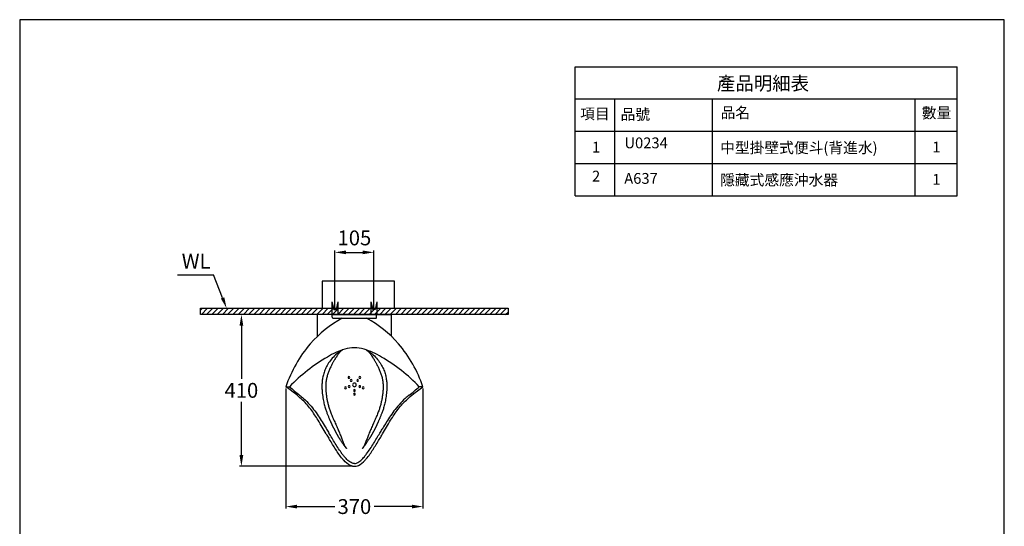
# Model space of a CAD drawing. Units: millimetres. Extents: x -416 to 2244, y 2364 to 6112.
# Drawn here: x -412 to 2244, y 4745 to 6112 of the extents above; entities that cross this region are included whole.
import ezdxf

# ---------------------------------------------------------------- set-up
doc = ezdxf.new("R2010")
doc.units = ezdxf.units.MM
doc.layers.add('_U+5716_U+5C64 1', color=7, linetype='Continuous')
doc.dimstyles.new('白 (字體30-精準0)', dxfattribs={"dimtxt": 40, "dimasz": 30, "dimexe": 5, "dimexo": 5, "dimgap": 10, "dimtad": 0, "dimtih": 1, "dimtoh": 1, "dimdec": 0, "dimdsep": 46, "dimtxsty": 'Standard', "dimcen": 0, "dimclrd": 9, "dimclre": 9, "dimclrt": 256, "dimadec": 0, "dimazin": 1, "dimtfac": 1, "dimtdec": 0, "dimtofl": 0, "dimtmove": 1, "dimatfit": 3, "dimfxl": 1.25, "dimtolj": 1, "dimtzin": 0, "dimarcsym": 0})

# ---------------------------------------------------------------- blocks, each defined once
blk = doc.blocks.new('block 6')
at = {"layer": '_U+5716_U+5C64 1'}
blk.add_lwpolyline([(2.64, -289.21), (207.36, -289.21), (207.36, -3.64), (2.64, -3.64), (2.64, -289.21)], dxfattribs=at)
blk = doc.blocks.new('block 178')
at = {"layer": '_U+5716_U+5C64 1', "insert": (150.59, -17.05), "char_height": 1.8732, "attachment_point": 7}
blk.add_mtext('\\fMicrosoft JhengHei|b0|i0|c0|p34;\\W1;產品明細表', dxfattribs=at)
blk = doc.blocks.new('block 179')
at = {"layer": '_U+5716_U+5C64 1', "insert": (118.93, -23.75), "char_height": 1.8732, "attachment_point": 7}
blk.add_mtext('\\fMicrosoft JhengHei|b0|i0|c0|p34;\\W1;項目', dxfattribs=at)
blk = doc.blocks.new('block 180')
at = {"layer": '_U+5716_U+5C64 1', "insert": (120.7, -31.01), "char_height": 1.8732, "attachment_point": 7}
blk.add_mtext('\\fMicrosoft JhengHei|b0|i0|c0|p34;\\W1;1', dxfattribs=at)
blk = doc.blocks.new('block 181')
at = {"layer": '_U+5716_U+5C64 1', "insert": (126.59, -23.7), "char_height": 1.8732, "attachment_point": 7}
blk.add_mtext('\\fMicrosoft JhengHei|b0|i0|c0|p34;\\W1;品號', dxfattribs=at)
blk = doc.blocks.new('*D1977')
at = {"color": 8, "lineweight": -2, "true_color": 0x808080, "transparency": 16777216}
for p, q in [((186, 5286.7), (186, 5142.8)), ((186, 4937.2), (186, 5081.2)), ((485.8, 4907.2), (181, 4907.2))]:
    blk.add_line(p, q, dxfattribs=at)
at = {"color": 8, "true_color": 0x808080, "transparency": 16777216}
for points in [[(181, 5286.7), (191, 5286.7), (186, 5316.7)], [(181, 4937.2), (191, 4937.2), (186, 4907.2)]]:
    blk.add_solid(points, dxfattribs=at)
at = {"layer": 'DEFPOINTS', "color": 0, "transparency": 16777216}
for p in [(186, 5316.7), (186, 4907.2), (490.8, 4907.2)]:
    blk.add_point(p, dxfattribs=at)
at = {"transparency": 16777216, "insert": (186, 5112), "char_height": 40, "attachment_point": 5}
blk.add_mtext('\\A1;410', dxfattribs=at)
blk = doc.blocks.new('*D1978')
at = {"color": 8, "lineweight": -2, "true_color": 0x808080, "transparency": 16777216}
for p, q in [((305.8, 5116.7), (305.8, 4793.5)), ((675.8, 5116.7), (675.8, 4793.5)), ((335.8, 4798.5), (437.8, 4798.5)), ((645.8, 4798.5), (543.8, 4798.5))]:
    blk.add_line(p, q, dxfattribs=at)
at = {"color": 8, "true_color": 0x808080, "transparency": 16777216}
for points in [[(335.8, 4803.5), (335.8, 4793.5), (305.8, 4798.5)], [(645.8, 4803.5), (645.8, 4793.5), (675.8, 4798.5)]]:
    blk.add_solid(points, dxfattribs=at)
at = {"layer": 'DEFPOINTS', "color": 0, "transparency": 16777216}
for p in [(305.8, 5121.7), (675.8, 5121.7), (675.8, 4798.5)]:
    blk.add_point(p, dxfattribs=at)
at = {"transparency": 16777216, "insert": (490.8, 4798.5), "char_height": 40, "attachment_point": 5}
blk.add_mtext('\\A1;370', dxfattribs=at)
blk = doc.blocks.new('*D1980')
at = {"color": 8, "lineweight": -2, "true_color": 0x808080, "transparency": 16777216}
for p, q in [((438.3, 5334.8), (438.3, 5489.3)), ((468.3, 5484.3), (513.3, 5484.3)), ((543.3, 5334.8), (543.3, 5489.3))]:
    blk.add_line(p, q, dxfattribs=at)
at = {"color": 8, "true_color": 0x808080, "transparency": 16777216}
for points in [[(468.3, 5489.3), (468.3, 5479.3), (438.3, 5484.3)], [(513.3, 5489.3), (513.3, 5479.3), (543.3, 5484.3)]]:
    blk.add_solid(points, dxfattribs=at)
at = {"layer": 'DEFPOINTS', "color": 0, "transparency": 16777216}
for p in [(543.3, 5484.3), (438.3, 5329.8), (543.3, 5329.8)]:
    blk.add_point(p, dxfattribs=at)
at = {"transparency": 16777216, "insert": (490.8, 5523.3), "char_height": 40, "attachment_point": 5}
blk.add_mtext('\\A1;105', dxfattribs=at)

msp = doc.modelspace()

# ---------------------------------------------------------------- hatches: boundary and pattern name
h = msp.add_hatch()
h.set_pattern_fill('ANSI31', color=256, scale=80)
h.set_pattern_definition([(45, (1145.216, 3781.584), (-7.07107, 7.07107), [])])
h.paths.add_polyline_path([(75.5, 5333.5), (75.5, 5316.7), (905.1, 5316.7), (905.1, 5333.5)])

# ---------------------------------------------------------------- linework, layer by layer
for p, q in [((1086.2, 5984.8), (2116.5, 5984.8)), ((1086.2, 5636.8), (1086.2, 5984.8)), ((2116.6, 5636.8), (2116.5, 5984.8)), ((1086.3, 5898.5), (2116.5, 5898.5)), ((1192.4, 5898.5), (1192.4, 5636.8)), ((1456, 5898.5), (1456, 5636.8)), ((2002.5, 5898.5), (2002.7, 5636.8)), ((1086.3, 5811.2), (2116.5, 5811.2)), ((1086.3, 5724), (2116.5, 5724)), ((1086.4, 5636.8), (2116.6, 5636.8)), ((430.8, 5309.4), (430.8, 5316.7)), ((430.8, 5316.7), (550.7, 5316.7)), ((550.7, 5309.4), (550.7, 5316.7)), ((430.8, 5309.4), (431.3, 5307.8)), ((431.3, 5307.8), (432.2, 5307.1)), ((432.2, 5307.1), (433.2, 5306.6)), ((433.9, 5306.6), (547.9, 5306.6)), ((547.9, 5306.6), (549.6, 5307.1)), ((549.6, 5307.1), (550.3, 5307.8)), ((550.3, 5307.8), (550.7, 5309))]:
    msp.add_line(p, q)
at = {"color": 8, "true_color": 0x808080}
for p in [(13.4, 5424.1), (135.2, 5361.5)]:
    msp.add_line(p, (111, 5424.1), dxfattribs=at)
for points in [[(599.3, 5406.5), (403.8, 5406.5), (403.8, 5333.5), (599.3, 5333.5), (599.3, 5406.5)], [(430.2, 5350.6), (435.2, 5329.8)], [(430.2, 5350.6), (430.2, 5316.7)], [(446.3, 5350.6), (441.4, 5329.8)], [(446.3, 5350.6), (446.3, 5316.7)], [(535.2, 5350.6), (540.2, 5329.8)], [(535.2, 5350.6), (535.2, 5316.7)], [(551.3, 5350.6), (546.4, 5329.8)], [(551.3, 5350.6), (551.3, 5316.7)], [(391.5, 5260.2), (391.6, 5316.7)], [(490.8, 5316.7), (391.6, 5316.7)], [(435.2, 5329.8), (441.4, 5329.8)], [(490.8, 5316.7), (589.9, 5316.7)], [(546.4, 5329.8), (540.2, 5329.8)], [(589.9, 5316.7), (590.1, 5260.2)], [(305.8, 5121.7), (315.8, 5121.7)], [(305.8, 5121.7), (305.8, 5121.7)], [(675.2, 5121.7), (665.2, 5121.7)], [(675.8, 5121.7), (665.8, 5121.7)], [(675.8, 5121.7), (665.8, 5121.7)], [(675.8, 5121.7), (675.8, 5121.7)], [(490.8, 4907.2), (490.8, 4907.2)], [(305.8, 4801), (305.8, 4801)]]:
    msp.add_lwpolyline(points)
msp.add_lwpolyline([(75.5, 5333.5), (905.1, 5333.5), (905.1, 5316.7), (75.5, 5316.7)], close=True)
for points in [[(458.2, 5306.5), (425.6, 5288.7), (396.4, 5265.5), (371.8, 5237.7)], [(609.8, 5237.7), (584.9, 5265.8), (556.4, 5288.6), (523.5, 5306.5)], [(390, 5256.6), (390.9, 5257.5), (391.5, 5258.8), (391.5, 5260.2)], [(590.1, 5260.2), (590.1, 5258.8), (590.6, 5257.5), (591.6, 5256.6)], [(371.8, 5237.7), (342.7, 5203.5), (320.3, 5164.2), (305.8, 5121.7)], [(675.8, 5121.7), (661.3, 5164.2), (638.9, 5203.5), (609.8, 5237.7)], [(464.8, 5223), (448.4, 5218), (432.6, 5210.9), (417.9, 5202)], [(516.8, 5223), (499.8, 5228), (481.8, 5228), (464.8, 5223)], [(563.7, 5202), (549, 5210.9), (533.2, 5218), (516.8, 5223)], [(417.9, 5202), (380.2, 5180.3), (345.8, 5153.2), (315.8, 5121.7)], [(665.8, 5121.7), (635.8, 5153.2), (601.4, 5180.3), (563.7, 5202)], [(315.8, 5121.7), (324.7, 5114), (333.8, 5106.4), (343.1, 5099.2)], [(638.5, 5099.2), (647.8, 5106.4), (656.9, 5114), (665.8, 5121.7)], [(414.9, 4994.3), (417.1, 4990.6), (419.2, 4986.9), (421.4, 4983.2)], [(415.8, 5007.5), (417.9, 5003.9), (420, 5000.4), (422.1, 4996.9)], [(559.5, 4996.9), (561.6, 5000.4), (563.7, 5003.9), (565.8, 5007.5)], [(560.1, 4983.2), (562.3, 4986.9), (564.5, 4990.6), (566.7, 4994.3)], [(457.9, 4940.7), (459.5, 4938.6), (461, 4936.5), (462.6, 4934.5)], [(517.9, 4933.1), (519.8, 4935.6), (521.8, 4938.1), (523.6, 4940.7)], [(460.9, 4924.6), (461.3, 4924.2), (461.6, 4923.8), (462, 4923.4)], [(462.6, 4934.5), (463, 4934.1), (463.3, 4933.6), (463.7, 4933.1)], [(485.7, 4907.7), (487.4, 4907.4), (489.1, 4907.2), (490.8, 4907.2)], [(490.8, 4907.2), (492.5, 4907.2), (494.2, 4907.4), (495.8, 4907.7)]]:
    msp.add_open_spline(points, degree=3)
for points, knots in [([(459, 5221), (454.5, 5218.6), (450.3, 5215.9), (446.1, 5212.6), (441.9, 5209.4), (437.8, 5205.8), (434, 5201.8), (430.2, 5197.8), (426.7, 5193.6), (423.6, 5189.2), (420.5, 5184.9), (417.8, 5180.4), (415.6, 5176.1), (413.3, 5171.8), (411.5, 5167.6), (410, 5163.4), (408.5, 5159.2), (407.3, 5155.1), (406.4, 5151.1), (405.4, 5147.1), (404.7, 5143.2), (404.2, 5139.4), (403.7, 5135.7), (403.5, 5132), (403.3, 5128.5), (403.2, 5125), (403.1, 5121.5), (403.2, 5118.2), (403.3, 5114.9), (403.5, 5111.7), (403.8, 5108.6), (404, 5105.6), (404.4, 5102.6), (404.7, 5099.8), (405.1, 5096.9), (405.5, 5094.2), (405.9, 5091.6), (406.3, 5089), (406.8, 5086.4), (407.2, 5084), (407.7, 5081.6), (408.2, 5079.3), (408.7, 5077.1), (409.2, 5075), (409.7, 5072.9), (410.3, 5070.9), (410.8, 5068.9), (411.4, 5067), (411.9, 5065.1), (412.5, 5063.3), (413, 5061.6), (413.6, 5059.9), (414.1, 5058.2), (414.7, 5056.6), (415.2, 5055.1), (415.8, 5053.6), (416.3, 5052.1), (416.8, 5050.7), (417.4, 5049.3), (417.9, 5048), (418.4, 5046.7), (418.9, 5045.4), (419.3, 5044.2), (419.8, 5043), (420.3, 5041.8), (420.7, 5040.7), (421.2, 5039.6), (421.6, 5038.6), (422.1, 5037.5), (422.5, 5036.5), (422.9, 5035.5), (423.3, 5034.6), (423.7, 5033.7), (424.1, 5032.8), (424.5, 5031.9), (424.8, 5031), (425.2, 5030.2), (425.6, 5029.4), (425.9, 5028.6), (426.3, 5027.8), (426.6, 5027.1), (426.9, 5026.4), (427.2, 5025.7), (427.6, 5025), (427.9, 5024.3), (428.2, 5023.7), (428.5, 5023), (428.7, 5022.4), (429, 5021.8), (429.3, 5021.2), (429.6, 5020.7), (429.8, 5020.1), (430.1, 5019.5), (430.3, 5019), (430.6, 5018.5), (430.8, 5018), (431.1, 5017.5), (431.3, 5017), (431.5, 5016.5), (431.7, 5016.1), (432, 5015.6), (432.2, 5015.2), (432.4, 5014.7), (432.6, 5014.3), (432.8, 5013.9), (433, 5013.5), (433.2, 5013.1), (433.4, 5012.7), (433.6, 5012.3), (433.8, 5011.9), (434, 5011.6), (434.1, 5011.2), (434.3, 5010.9), (434.5, 5010.5), (434.6, 5010.2), (434.8, 5009.9), (435, 5009.5), (435.1, 5009.2), (435.3, 5008.9), (435.4, 5008.6), (435.6, 5008.3), (435.7, 5008), (435.9, 5007.8), (436, 5007.5), (436.1, 5007.2), (436.3, 5007), (436.4, 5006.7), (436.5, 5006.5), (436.6, 5006.2), (436.8, 5006), (436.9, 5005.8), (437, 5005.6), (437.1, 5005.4), (437.2, 5005.1), (437.3, 5004.9), (437.4, 5004.7), (437.5, 5004.6), (437.6, 5004.4), (437.7, 5004.2), (437.8, 5004), (437.9, 5003.8), (438, 5003.7), (438.1, 5003.5), (438.2, 5003.3), (438.2, 5003.2), (438.3, 5003), (438.4, 5002.8), (438.5, 5002.7), (438.6, 5002.6), (438.6, 5002.4), (438.7, 5002.3), (438.8, 5002.1), (438.8, 5002), (438.9, 5001.9)], [0, 0, 0, 0, 1, 1, 1, 2, 2, 2, 3, 3, 3, 4, 4, 4, 5, 5, 5, 6, 6, 6, 7, 7, 7, 8, 8, 8, 9, 9, 9, 10, 10, 10, 11, 11, 11, 12, 12, 12, 13, 13, 13, 14, 14, 14, 15, 15, 15, 16, 16, 16, 17, 17, 17, 18, 18, 18, 19, 19, 19, 20, 20, 20, 21, 21, 21, 22, 22, 22, 23, 23, 23, 24, 24, 24, 25, 25, 25, 26, 26, 26, 27, 27, 27, 28, 28, 28, 29, 29, 29, 30, 30, 30, 31, 31, 31, 32, 32, 32, 33, 33, 33, 34, 34, 34, 35, 35, 35, 36, 36, 36, 37, 37, 37, 38, 38, 38, 39, 39, 39, 40, 40, 40, 41, 41, 41, 42, 42, 42, 43, 43, 43, 44, 44, 44, 45, 45, 45, 46, 46, 46, 47, 47, 47, 48, 48, 48, 49, 49, 49, 50, 50, 50, 51, 51, 51, 51]), ([(459, 5221), (457.5, 5220.2), (456.3, 5219.4), (455.2, 5218.5), (454, 5217.6), (453, 5216.6), (452.1, 5215.6), (451.2, 5214.7), (450.3, 5213.7), (449.5, 5212.6), (448.6, 5211.6), (447.9, 5210.6), (447.1, 5209.5), (446.3, 5208.4), (445.5, 5207.2), (444.7, 5206), (443.9, 5204.7), (443, 5203.4), (442.1, 5202), (441.6, 5201.3), (441.2, 5200.6), (440.7, 5199.9), (440.3, 5199.2), (439.8, 5198.4), (439.3, 5197.7), (438.8, 5196.9), (438.4, 5196.1), (437.9, 5195.3), (437.4, 5194.5), (436.9, 5193.6), (436.3, 5192.7), (435.8, 5191.8), (435.3, 5190.9), (434.7, 5189.9), (434.1, 5189), (433.5, 5187.9), (432.9, 5186.8), (432.3, 5185.7), (431.7, 5184.6), (431, 5183.3), (430.3, 5182.1), (429.7, 5180.8), (429, 5179.4), (427.5, 5176.6), (426.1, 5173.6), (424.7, 5170.6), (424, 5169), (423.3, 5167.5), (422.7, 5166), (422.1, 5164.4), (421.4, 5162.9), (420.9, 5161.4), (419.7, 5158.3), (418.6, 5155.1), (417.6, 5151.9), (416.7, 5148.6), (415.8, 5145.3), (415.2, 5141.9), (414.5, 5138.5), (414, 5135), (413.7, 5131.5), (413.4, 5128.1), (413.3, 5124.6), (413.3, 5121.1), (413.4, 5117.7), (413.5, 5114.3), (413.8, 5110.9), (414, 5107.5), (414.4, 5104.1), (414.8, 5100.8), (415.2, 5097.4), (415.7, 5094), (416.3, 5090.7), (416.8, 5087.4), (417.5, 5084.1), (418.2, 5080.9), (418.9, 5077.7), (419.7, 5074.6), (420.5, 5071.4), (421.4, 5068.2), (422.4, 5065), (423.5, 5061.6), (424.6, 5058.2), (425.9, 5054.7), (427.3, 5051), (428.8, 5047.4), (430.4, 5043.5), (432.1, 5039.5), (433.9, 5035.5), (435.7, 5031.3), (437.6, 5027.1), (439.5, 5022.9), (441.4, 5018.7), (443.2, 5014.6), (445, 5010.4), (446.7, 5006.4), (448.3, 5002.6), (449.9, 4998.8), (451.4, 4995.1), (452.8, 4991.6), (454.2, 4988), (455.6, 4984.6), (456.8, 4981.3), (457.4, 4979.6), (458, 4978), (458.7, 4976.3), (459.3, 4974.7), (459.8, 4973.1), (460.5, 4971.6), (461.1, 4970), (461.7, 4968.5), (462.4, 4967), (462.7, 4966.2), (463.1, 4965.5), (463.4, 4964.7), (463.8, 4964), (464.2, 4963.3), (464.5, 4962.6), (464.9, 4961.9), (465.3, 4961.2), (465.7, 4960.6), (466.1, 4959.9), (466.6, 4959.2), (467, 4958.6), (467.2, 4958.3), (467.5, 4958), (467.7, 4957.7), (467.9, 4957.3), (468.1, 4957), (468.4, 4956.7), (468.5, 4956.6), (468.6, 4956.4), (468.7, 4956.3), (468.9, 4956.1), (469, 4956), (469.1, 4955.8), (469.2, 4955.8), (469.2, 4955.7), (469.3, 4955.6), (469.4, 4955.5), (469.4, 4955.5), (469.5, 4955.4), (469.5, 4955.3), (469.6, 4955.3), (469.7, 4955.2), (469.7, 4955.1), (469.8, 4955), (469.8, 4955)], [0, 0, 0, 0, 1, 1, 1, 2, 2, 2, 3, 3, 3, 4, 4, 4, 5, 5, 5, 6, 6, 6, 7, 7, 7, 8, 8, 8, 9, 9, 9, 10, 10, 10, 11, 11, 11, 12, 12, 12, 13, 13, 13, 14, 14, 14, 15, 15, 15, 16, 16, 16, 17, 17, 17, 18, 18, 18, 19, 19, 19, 20, 20, 20, 21, 21, 21, 22, 22, 22, 23, 23, 23, 24, 24, 24, 25, 25, 25, 26, 26, 26, 27, 27, 27, 28, 28, 28, 29, 29, 29, 30, 30, 30, 31, 31, 31, 32, 32, 32, 33, 33, 33, 34, 34, 34, 35, 35, 35, 36, 36, 36, 37, 37, 37, 38, 38, 38, 39, 39, 39, 40, 40, 40, 41, 41, 41, 42, 42, 42, 43, 43, 43, 44, 44, 44, 45, 45, 45, 46, 46, 46, 47, 47, 47, 48, 48, 48, 49, 49, 49, 49]), ([(522.6, 5221), (524.1, 5220.2), (525.3, 5219.4), (526.4, 5218.5), (527.5, 5217.6), (528.5, 5216.6), (529.5, 5215.6), (530.4, 5214.7), (531.3, 5213.7), (532.1, 5212.6), (532.9, 5211.6), (533.7, 5210.6), (534.5, 5209.5), (535.3, 5208.4), (536, 5207.2), (536.9, 5206), (537.7, 5204.7), (538.6, 5203.4), (539.5, 5202), (539.9, 5201.3), (540.4, 5200.6), (540.8, 5199.9), (541.3, 5199.2), (541.8, 5198.4), (542.3, 5197.7), (542.7, 5196.9), (543.2, 5196.1), (543.7, 5195.3), (544.2, 5194.5), (544.7, 5193.6), (545.2, 5192.7), (545.8, 5191.8), (546.3, 5190.9), (546.9, 5189.9), (547.4, 5189), (548, 5187.9), (548.6, 5186.8), (549.3, 5185.7), (549.9, 5184.6), (550.6, 5183.3), (551.2, 5182.1), (551.9, 5180.8), (552.6, 5179.4), (554, 5176.6), (555.5, 5173.6), (556.9, 5170.6), (557.6, 5169), (558.2, 5167.5), (558.9, 5166), (559.5, 5164.4), (560.1, 5162.9), (560.7, 5161.4), (561.9, 5158.3), (563, 5155.1), (563.9, 5151.9), (564.9, 5148.6), (565.8, 5145.3), (566.4, 5141.9), (567.1, 5138.5), (567.6, 5135), (567.9, 5131.5), (568.2, 5128.1), (568.3, 5124.6), (568.2, 5121.1), (568.2, 5117.7), (568.1, 5114.3), (567.8, 5110.9), (567.6, 5107.5), (567.2, 5104.1), (566.8, 5100.8), (566.4, 5097.4), (565.9, 5094), (565.3, 5090.7), (564.7, 5087.4), (564.1, 5084.1), (563.4, 5080.9), (562.7, 5077.7), (561.9, 5074.6), (561, 5071.4), (560.2, 5068.2), (559.2, 5065), (558.1, 5061.6), (557, 5058.2), (555.7, 5054.7), (554.2, 5051), (552.8, 5047.4), (551.2, 5043.5), (549.4, 5039.5), (547.7, 5035.5), (545.9, 5031.3), (544, 5027.1), (542.1, 5022.9), (540.2, 5018.7), (538.4, 5014.6), (536.6, 5010.4), (534.9, 5006.4), (533.3, 5002.6), (531.7, 4998.8), (530.2, 4995.1), (528.7, 4991.6), (527.3, 4988), (526, 4984.6), (524.8, 4981.3), (524.1, 4979.6), (523.5, 4978), (522.9, 4976.3), (522.3, 4974.7), (521.7, 4973.1), (521.1, 4971.6), (520.5, 4970), (519.9, 4968.5), (519.2, 4967), (518.8, 4966.2), (518.5, 4965.5), (518.1, 4964.7), (517.8, 4964), (517.4, 4963.3), (517, 4962.6), (516.6, 4961.9), (516.3, 4961.2), (515.8, 4960.6), (515.4, 4959.9), (515, 4959.2), (514.6, 4958.6), (514.3, 4958.3), (514.1, 4958), (513.9, 4957.7), (513.7, 4957.3), (513.4, 4957), (513.2, 4956.7), (513.1, 4956.6), (513, 4956.4), (512.8, 4956.3), (512.7, 4956.1), (512.6, 4956), (512.5, 4955.8), (512.4, 4955.8), (512.3, 4955.7), (512.3, 4955.6), (512.2, 4955.5), (512.1, 4955.5), (512.1, 4955.4), (512, 4955.3), (512, 4955.3), (511.9, 4955.2), (511.9, 4955.1), (511.8, 4955), (511.7, 4955)], [0, 0, 0, 0, 1, 1, 1, 2, 2, 2, 3, 3, 3, 4, 4, 4, 5, 5, 5, 6, 6, 6, 7, 7, 7, 8, 8, 8, 9, 9, 9, 10, 10, 10, 11, 11, 11, 12, 12, 12, 13, 13, 13, 14, 14, 14, 15, 15, 15, 16, 16, 16, 17, 17, 17, 18, 18, 18, 19, 19, 19, 20, 20, 20, 21, 21, 21, 22, 22, 22, 23, 23, 23, 24, 24, 24, 25, 25, 25, 26, 26, 26, 27, 27, 27, 28, 28, 28, 29, 29, 29, 30, 30, 30, 31, 31, 31, 32, 32, 32, 33, 33, 33, 34, 34, 34, 35, 35, 35, 36, 36, 36, 37, 37, 37, 38, 38, 38, 39, 39, 39, 40, 40, 40, 41, 41, 41, 42, 42, 42, 43, 43, 43, 44, 44, 44, 45, 45, 45, 46, 46, 46, 47, 47, 47, 48, 48, 48, 49, 49, 49, 49]), ([(522.6, 5221), (527.1, 5218.6), (531.3, 5215.9), (535.5, 5212.6), (539.6, 5209.4), (543.7, 5205.8), (547.6, 5201.8), (551.4, 5197.8), (554.9, 5193.6), (558, 5189.2), (561.1, 5184.9), (563.8, 5180.4), (566, 5176.1), (568.3, 5171.8), (570.1, 5167.6), (571.6, 5163.4), (573.1, 5159.2), (574.3, 5155.1), (575.2, 5151.1), (576.2, 5147.1), (576.8, 5143.2), (577.3, 5139.4), (577.8, 5135.7), (578.1, 5132), (578.3, 5128.5), (578.4, 5125), (578.4, 5121.5), (578.3, 5118.2), (578.2, 5114.9), (578, 5111.7), (577.8, 5108.6), (577.5, 5105.6), (577.2, 5102.6), (576.9, 5099.8), (576.5, 5096.9), (576.1, 5094.2), (575.7, 5091.6), (575.3, 5089), (574.8, 5086.4), (574.3, 5084), (573.9, 5081.6), (573.4, 5079.3), (572.9, 5077.1), (572.4, 5075), (571.8, 5072.9), (571.3, 5070.9), (570.8, 5068.9), (570.2, 5067), (569.7, 5065.1), (569.1, 5063.3), (568.6, 5061.6), (568, 5059.9), (567.4, 5058.2), (566.9, 5056.6), (566.3, 5055.1), (565.8, 5053.6), (565.3, 5052.1), (564.7, 5050.7), (564.2, 5049.3), (563.7, 5048), (563.2, 5046.7), (562.7, 5045.4), (562.2, 5044.2), (561.8, 5043), (561.3, 5041.8), (560.8, 5040.7), (560.4, 5039.6), (559.9, 5038.6), (559.5, 5037.5), (559.1, 5036.5), (558.7, 5035.5), (558.3, 5034.6), (557.9, 5033.7), (557.5, 5032.8), (557.1, 5031.9), (556.7, 5031), (556.4, 5030.2), (556, 5029.4), (555.7, 5028.6), (555.3, 5027.8), (555, 5027.1), (554.7, 5026.4), (554.3, 5025.7), (554, 5025), (553.7, 5024.3), (553.4, 5023.7), (553.1, 5023), (552.8, 5022.4), (552.6, 5021.8), (552.3, 5021.2), (552, 5020.7), (551.7, 5020.1), (551.5, 5019.5), (551.2, 5019), (551, 5018.5), (550.7, 5018), (550.5, 5017.5), (550.3, 5017), (550, 5016.5), (549.8, 5016.1), (549.6, 5015.6), (549.4, 5015.2), (549.2, 5014.7), (549, 5014.3), (548.8, 5013.9), (548.6, 5013.5), (548.4, 5013.1), (548.2, 5012.7), (548, 5012.3), (547.8, 5011.9), (547.6, 5011.6), (547.4, 5011.2), (547.3, 5010.9), (547.1, 5010.5), (546.9, 5010.2), (546.8, 5009.9), (546.6, 5009.5), (546.5, 5009.2), (546.3, 5008.9), (546.1, 5008.6), (546, 5008.3), (545.9, 5008), (545.7, 5007.8), (545.6, 5007.5), (545.4, 5007.2), (545.3, 5007), (545.2, 5006.7), (545.1, 5006.5), (544.9, 5006.2), (544.8, 5006), (544.7, 5005.8), (544.6, 5005.6), (544.5, 5005.4), (544.4, 5005.1), (544.3, 5004.9), (544.2, 5004.7), (544.1, 5004.6), (544, 5004.4), (543.9, 5004.2), (543.8, 5004), (543.7, 5003.8), (543.6, 5003.7), (543.5, 5003.5), (543.4, 5003.3), (543.3, 5003.2), (543.3, 5003), (543.2, 5002.8), (543.1, 5002.7), (543, 5002.6), (542.9, 5002.4), (542.9, 5002.3), (542.8, 5002.1), (542.7, 5002), (542.5, 5001.5)], [0, 0, 0, 0, 1, 1, 1, 2, 2, 2, 3, 3, 3, 4, 4, 4, 5, 5, 5, 6, 6, 6, 7, 7, 7, 8, 8, 8, 9, 9, 9, 10, 10, 10, 11, 11, 11, 12, 12, 12, 13, 13, 13, 14, 14, 14, 15, 15, 15, 16, 16, 16, 17, 17, 17, 18, 18, 18, 19, 19, 19, 20, 20, 20, 21, 21, 21, 22, 22, 22, 23, 23, 23, 24, 24, 24, 25, 25, 25, 26, 26, 26, 27, 27, 27, 28, 28, 28, 29, 29, 29, 30, 30, 30, 31, 31, 31, 32, 32, 32, 33, 33, 33, 34, 34, 34, 35, 35, 35, 36, 36, 36, 37, 37, 37, 38, 38, 38, 39, 39, 39, 40, 40, 40, 41, 41, 41, 42, 42, 42, 43, 43, 43, 44, 44, 44, 45, 45, 45, 46, 46, 46, 47, 47, 47, 48, 48, 48, 49, 49, 49, 50, 50, 50, 51, 51, 51, 51]), ([(473.6, 5146.9), (473.6, 5148.3), (474.7, 5149.5), (476.1, 5149.5), (477.5, 5149.5), (478.6, 5148.3), (478.6, 5146.9), (478.6, 5145.6), (477.5, 5144.5), (476.1, 5144.5), (474.7, 5144.5), (473.6, 5145.6), (473.6, 5146.9)], [0, 0, 0, 0, 1, 1, 1, 2, 2, 2, 3, 3, 3, 4, 4, 4, 4]), ([(479.5, 5138.9), (479.5, 5140.2), (480.6, 5141.4), (482, 5141.4), (483.4, 5141.4), (484.5, 5140.2), (484.5, 5138.9), (484.5, 5137.5), (483.4, 5136.4), (482, 5136.4), (480.6, 5136.4), (479.5, 5137.5), (479.5, 5138.9)], [0, 0, 0, 0, 1, 1, 1, 2, 2, 2, 3, 3, 3, 4, 4, 4, 4]), ([(485.8, 5126.7), (485.8, 5129.5), (488, 5131.7), (490.8, 5131.7), (493.5, 5131.7), (495.8, 5129.5), (495.8, 5126.7), (495.8, 5124), (493.5, 5121.7), (490.8, 5121.7), (488, 5121.7), (485.8, 5124), (485.8, 5126.7)], [0, 0, 0, 0, 1, 1, 1, 2, 2, 2, 3, 3, 3, 4, 4, 4, 4]), ([(497.1, 5138.9), (497.1, 5140.2), (498.2, 5141.4), (499.6, 5141.4), (501, 5141.4), (502.1, 5140.2), (502.1, 5138.9), (502.1, 5137.5), (501, 5136.4), (499.6, 5136.4), (498.2, 5136.4), (497.1, 5137.5), (497.1, 5138.9)], [0, 0, 0, 0, 1, 1, 1, 2, 2, 2, 3, 3, 3, 4, 4, 4, 4]), ([(503, 5146.9), (503, 5148.3), (504.1, 5149.5), (505.5, 5149.5), (506.9, 5149.5), (508, 5148.3), (508, 5146.9), (508, 5145.6), (506.9, 5144.5), (505.5, 5144.5), (504.1, 5144.5), (503, 5145.6), (503, 5146.9)], [0, 0, 0, 0, 1, 1, 1, 2, 2, 2, 3, 3, 3, 4, 4, 4, 4]), ([(414.9, 4994.3), (407.6, 5006.6), (400.5, 5019.1), (393, 5031.3), (386.8, 5041.5), (380.3, 5051.5), (373, 5061), (369.2, 5065.9), (365.2, 5070.7), (360.9, 5075.3), (356.5, 5080.2), (351.9, 5084.8), (347.1, 5089.2), (338.2, 5097.4), (328.8, 5105), (305.8, 5121.7)], [0, 0, 0, 0, 1, 1, 1, 2, 2, 2, 3, 3, 3, 4, 4, 4, 5, 5, 5, 5]), ([(343.1, 5099.2), (346.6, 5096.2), (350.1, 5093.2), (353.6, 5090.1), (359.5, 5084.8), (365.1, 5079.2), (370.4, 5073.3), (375.3, 5067.9), (379.9, 5062.3), (384.2, 5056.4), (388.3, 5050.9), (392.2, 5045.2), (395.9, 5039.3), (399.5, 5033.8), (402.9, 5028.1), (406.3, 5022.6), (410.3, 5016.2), (414.2, 5010), (415.8, 5007.5)], [0, 0, 0, 0, 1, 1, 1, 2, 2, 2, 3, 3, 3, 4, 4, 4, 5, 5, 5, 6, 6, 6, 6]), ([(464.5, 5119), (464.5, 5120.4), (465.6, 5121.5), (467, 5121.5), (468.4, 5121.5), (469.5, 5120.4), (469.5, 5119), (469.5, 5117.6), (468.4, 5116.5), (467, 5116.5), (465.6, 5116.5), (464.5, 5117.6), (464.5, 5119)], [0, 0, 0, 0, 1, 1, 1, 2, 2, 2, 3, 3, 3, 4, 4, 4, 4]), ([(474, 5122.1), (474, 5123.5), (475.1, 5124.6), (476.5, 5124.6), (477.9, 5124.6), (479, 5123.5), (479, 5122.1), (479, 5120.7), (477.9, 5119.6), (476.5, 5119.6), (475.1, 5119.6), (474, 5120.7), (474, 5122.1)], [0, 0, 0, 0, 1, 1, 1, 2, 2, 2, 3, 3, 3, 4, 4, 4, 4]), ([(488.3, 5111.7), (488.3, 5113.1), (489.4, 5114.2), (490.8, 5114.2), (492.2, 5114.2), (493.3, 5113.1), (493.3, 5111.7), (493.3, 5110.3), (492.2, 5109.2), (490.8, 5109.2), (489.4, 5109.2), (488.3, 5110.3), (488.3, 5111.7)], [0, 0, 0, 0, 1, 1, 1, 2, 2, 2, 3, 3, 3, 4, 4, 4, 4]), ([(488.3, 5101.7), (488.3, 5103.1), (489.4, 5104.2), (490.8, 5104.2), (492.2, 5104.2), (493.3, 5103.1), (493.3, 5101.7), (493.3, 5100.3), (492.2, 5099.2), (490.8, 5099.2), (489.4, 5099.2), (488.3, 5100.3), (488.3, 5101.7)], [0, 0, 0, 0, 1, 1, 1, 2, 2, 2, 3, 3, 3, 4, 4, 4, 4]), ([(502.6, 5122.1), (502.6, 5123.5), (503.7, 5124.6), (505.1, 5124.6), (506.4, 5124.6), (507.6, 5123.5), (507.6, 5122.1), (507.6, 5120.7), (506.4, 5119.6), (505.1, 5119.6), (503.7, 5119.6), (502.6, 5120.7), (502.6, 5122.1)], [0, 0, 0, 0, 1, 1, 1, 2, 2, 2, 3, 3, 3, 4, 4, 4, 4]), ([(512.1, 5119), (512.1, 5120.4), (513.2, 5121.5), (514.6, 5121.5), (515.9, 5121.5), (517.1, 5120.4), (517.1, 5119), (517.1, 5117.6), (515.9, 5116.5), (514.6, 5116.5), (513.2, 5116.5), (512.1, 5117.6), (512.1, 5119)], [0, 0, 0, 0, 1, 1, 1, 2, 2, 2, 3, 3, 3, 4, 4, 4, 4]), ([(638.5, 5099.2), (634.9, 5096.2), (631.4, 5093.2), (628, 5090.1), (622.1, 5084.8), (616.5, 5079.2), (611.1, 5073.3), (606.3, 5067.9), (601.7, 5062.3), (597.4, 5056.4), (593.3, 5050.9), (589.4, 5045.2), (585.7, 5039.3), (582.1, 5033.8), (578.6, 5028.1), (575.2, 5022.6), (571.3, 5016.2), (567.4, 5010), (565.8, 5007.5)], [0, 0, 0, 0, 1, 1, 1, 2, 2, 2, 3, 3, 3, 4, 4, 4, 5, 5, 5, 6, 6, 6, 6]), ([(566.7, 4994.3), (574, 5006.6), (581, 5019.1), (588.5, 5031.3), (594.8, 5041.5), (601.3, 5051.5), (608.6, 5061), (612.4, 5065.9), (616.4, 5070.7), (620.7, 5075.3), (625.1, 5080.2), (629.7, 5084.8), (634.5, 5089.2), (643.3, 5097.4), (652.7, 5105), (675.8, 5121.7)], [0, 0, 0, 0, 1, 1, 1, 2, 2, 2, 3, 3, 3, 4, 4, 4, 5, 5, 5, 5]), ([(457.9, 4940.7), (451.3, 4949.8), (445.1, 4959.3), (439.1, 4968.9), (433.3, 4978.1), (427.7, 4987.5), (422.1, 4996.9)], [0, 0, 0, 0, 1, 1, 1, 2, 2, 2, 2]), ([(439.1, 5001.5), (439.2, 5001.3), (439.4, 5001), (439.5, 5000.8), (439.7, 5000.5), (439.8, 5000.2), (440, 4999.9), (440.1, 4999.7), (440.3, 4999.4), (440.5, 4999), (440.6, 4998.7), (440.8, 4998.4), (441, 4998.1), (441.2, 4997.7), (441.4, 4997.4), (441.6, 4997), (441.8, 4996.7), (442, 4996.3), (442.2, 4995.9), (442.4, 4995.5), (442.7, 4995.1), (442.9, 4994.7), (443.1, 4994.3), (443.4, 4993.9), (443.6, 4993.4), (443.9, 4992.9), (444.2, 4992.5), (444.5, 4992), (444.8, 4991.5), (445.1, 4991), (445.4, 4990.4), (445.7, 4989.9), (446, 4989.3), (446.3, 4988.8), (446.7, 4988.2), (447, 4987.6), (447.4, 4987), (447.7, 4986.4), (448.1, 4985.8), (448.5, 4985.2), (448.9, 4984.5), (449.3, 4983.8), (449.7, 4983.1), (450.2, 4982.4), (450.6, 4981.7), (451.1, 4981), (451.6, 4980.2), (452.1, 4979.4), (452.6, 4978.6), (453.1, 4977.8), (453.6, 4977), (454.2, 4976.1), (454.8, 4975.2), (455.4, 4974.3), (456, 4973.3), (456.7, 4972.4), (457.4, 4971.4), (458.1, 4970.3), (458.8, 4969.3), (459.6, 4968.2), (460.4, 4967), (461.2, 4965.9), (462.1, 4964.6), (463, 4963.4), (464, 4962.1), (465, 4960.8), (466.1, 4959.4), (467.2, 4958), (468.5, 4956.5), (469.8, 4955)], [0, 0, 0, 0, 1, 1, 1, 2, 2, 2, 3, 3, 3, 4, 4, 4, 5, 5, 5, 6, 6, 6, 7, 7, 7, 8, 8, 8, 9, 9, 9, 10, 10, 10, 11, 11, 11, 12, 12, 12, 13, 13, 13, 14, 14, 14, 15, 15, 15, 16, 16, 16, 17, 17, 17, 18, 18, 18, 19, 19, 19, 20, 20, 20, 21, 21, 21, 22, 22, 22, 23, 23, 23, 23]), ([(542.5, 5001.5), (542.3, 5001.3), (542.2, 5001), (542.1, 5000.8), (541.9, 5000.5), (541.8, 5000.2), (541.6, 4999.9), (541.4, 4999.7), (541.3, 4999.4), (541.1, 4999), (540.9, 4998.7), (540.8, 4998.4), (540.6, 4998.1), (540.4, 4997.7), (540.2, 4997.4), (540, 4997), (539.8, 4996.7), (539.6, 4996.3), (539.4, 4995.9), (539.1, 4995.5), (538.9, 4995.1), (538.7, 4994.7), (538.4, 4994.3), (538.2, 4993.9), (537.9, 4993.4), (537.7, 4992.9), (537.4, 4992.5), (537.1, 4992), (536.8, 4991.5), (536.5, 4991), (536.2, 4990.4), (535.9, 4989.9), (535.6, 4989.3), (535.2, 4988.8), (534.9, 4988.2), (534.6, 4987.6), (534.2, 4987), (533.8, 4986.4), (533.5, 4985.8), (533.1, 4985.2), (532.7, 4984.5), (532.3, 4983.8), (531.8, 4983.1), (531.4, 4982.4), (531, 4981.7), (530.5, 4981), (530, 4980.2), (529.5, 4979.4), (529, 4978.6), (528.5, 4977.8), (527.9, 4977), (527.4, 4976.1), (526.8, 4975.2), (526.2, 4974.3), (525.5, 4973.3), (524.9, 4972.4), (524.2, 4971.4), (523.5, 4970.3), (522.8, 4969.3), (522, 4968.2), (521.2, 4967), (520.4, 4965.9), (519.5, 4964.6), (518.5, 4963.4), (517.6, 4962.1), (516.6, 4960.8), (515.5, 4959.4), (514.3, 4958), (513.1, 4956.5), (511.7, 4955)], [0, 0, 0, 0, 1, 1, 1, 2, 2, 2, 3, 3, 3, 4, 4, 4, 5, 5, 5, 6, 6, 6, 7, 7, 7, 8, 8, 8, 9, 9, 9, 10, 10, 10, 11, 11, 11, 12, 12, 12, 13, 13, 13, 14, 14, 14, 15, 15, 15, 16, 16, 16, 17, 17, 17, 18, 18, 18, 19, 19, 19, 20, 20, 20, 21, 21, 21, 22, 22, 22, 23, 23, 23, 23]), ([(523.6, 4940.7), (530.3, 4949.8), (536.4, 4959.3), (542.4, 4968.9), (548.2, 4978.1), (553.9, 4987.5), (559.5, 4996.9)], [0, 0, 0, 0, 1, 1, 1, 2, 2, 2, 2]), ([(456, 4930.4), (449.7, 4938.6), (443.9, 4947.2), (438.3, 4955.9), (432.5, 4964.9), (427, 4974.1), (421.5, 4983.2)], [0, 0, 0, 0, 1, 1, 1, 2, 2, 2, 2]), ([(525.5, 4930.4), (531.9, 4938.6), (537.7, 4947.2), (543.3, 4955.9), (549, 4964.9), (554.6, 4974.1), (560.1, 4983.2)], [0, 0, 0, 0, 1, 1, 1, 2, 2, 2, 2]), ([(460.9, 4924.6), (460.5, 4925.1), (460.1, 4925.6), (459.7, 4926), (458.4, 4927.5), (457.2, 4928.9), (456, 4930.4)], [0, 0, 0, 0, 1, 1, 1, 2, 2, 2, 2]), ([(485.7, 4907.7), (483.8, 4908.1), (481.9, 4908.8), (480, 4909.6), (473.1, 4912.6), (467.1, 4917.8), (462, 4923.4)], [0, 0, 0, 0, 1, 1, 1, 2, 2, 2, 2]), ([(485, 4915.6), (480.5, 4917.1), (476.6, 4920), (473.1, 4923.1), (469.6, 4926.2), (466.6, 4929.6), (463.7, 4933.1)], [0, 0, 0, 0, 1, 1, 1, 2, 2, 2, 2]), ([(490.8, 4914.5), (490.8, 4914.5), (490.6, 4914.5), (490.6, 4914.5), (488.7, 4914.6), (486.8, 4914.9), (485, 4915.6)], [0, 0, 0, 0, 1, 1, 1, 2, 2, 2, 2]), ([(490.8, 4914.5), (490.8, 4914.5), (491, 4914.5), (491, 4914.5), (492.9, 4914.6), (494.8, 4914.9), (496.6, 4915.6)], [0, 0, 0, 0, 1, 1, 1, 2, 2, 2, 2]), ([(495.8, 4907.7), (497.8, 4908.1), (499.7, 4908.8), (501.6, 4909.6), (508.5, 4912.6), (514.4, 4917.8), (519.6, 4923.4)], [0, 0, 0, 0, 1, 1, 1, 2, 2, 2, 2]), ([(496.6, 4915.6), (501, 4917.1), (505, 4920), (508.5, 4923.1), (511.9, 4926.2), (515, 4929.6), (517.9, 4933.1)], [0, 0, 0, 0, 1, 1, 1, 2, 2, 2, 2]), ([(519.6, 4923.4), (521.1, 4925.1), (521.5, 4925.6), (521.9, 4926), (523.2, 4927.5), (524.4, 4928.9), (525.5, 4930.4)], [0, 0, 0, 0, 1, 1, 1, 2, 2, 2, 2])]:
    msp.add_open_spline(points, degree=3, knots=knots)
msp.add_solid([(139.9, 5363.3), (130.6, 5359.7), (146.1, 5333.5)], dxfattribs=at)

# ---------------------------------------------------------------- block references
for name, p, xscale, yscale, zscale in [('block 6', (-446.2, 6159.1), 12.97215813858472, 12.97215813858472, 12.97215813858472), ('block 178', (-1461.7, 6253.6), 19.45823720787708, 19.45823720787708, 19.45823720787708), ('block 179', (-751.7, 6213.2), 15.56658976630166, 15.56658976630166, 15.56658976630166), ('block 181', (-761.9, 6211), 15.56658976630166, 15.56658976630166, 15.56658976630166), ('block 180', (-747.3, 6236.2), 15.56658976630166, 15.56658976630166, 15.56658976630166), ('block 180', (170.5, 6236.5), 15.56658976630166, 15.56658976630166, 15.56658976630166)]:
    msp.add_blockref(name, p, dxfattribs=dict(xscale=xscale, yscale=yscale, zscale=zscale))

# ---------------------------------------------------------------- texts
msp.add_text('A637', height=29.16).set_placement((1218.6, 5669.2))
at = {"attachment_point": 7}
for s, insert, char_height in [('品名', (1478.5, 5837.5), 29.16), ('數量', (2021, 5836.9), 29.16), ('U0234', (1219, 5755.9), 29.16), ('{\\C7;中型掛壁式便斗(背進水)}', (1477.2, 5752), 29.16), ('2', (1131.6, 5666.2), 29.2), ('{\\C7;隱藏式感應沖水器 }', (1477.2, 5665), 29.16), ('\\fMicrosoft JhengHei|b0|i0|c0|p34;\\W1;1', (2049.4, 5666.5), 29.16)]:
    msp.add_mtext(s, dxfattribs=dict(at, insert=insert, char_height=char_height))
at = {"insert": (63.9, 5460.4), "char_height": 40, "width": 85.991, "attachment_point": 5}
msp.add_mtext('\\A1;WL', dxfattribs=at)

# ---------------------------------------------------------------- dimensions: what is measured, and where the dimension line sits
dim = msp.add_linear_dim(base=(543.3, 5484.3), p1=(438.3, 5329.8), p2=(543.3, 5329.8), dimstyle='白 (字體30-精準0)', override={"dimtmove": 2})
dim.commit()
dim.dimension.update_dxf_attribs({"geometry": '*D1980', "text_midpoint": (490.8, 5523.3), "dimtype": 160})
dim = msp.add_linear_dim(base=(186.0248, 4907.2064), p1=(186.0248, 5316.723), p2=(490.7918, 4907.2064), angle=90, dimstyle='白 (字體30-精準0)')
dim.commit()
dim.dimension.update_dxf_attribs({"geometry": '*D1977', "text_midpoint": (186.0248, 5111.9647)})
dim = msp.add_linear_dim(base=(675.8, 4798.5), p1=(305.8, 5121.7), p2=(675.8, 5121.7), dimstyle='白 (字體30-精準0)')
dim.commit()
dim.dimension.update_dxf_attribs({"geometry": '*D1978', "text_midpoint": (490.8, 4798.5)})

doc.saveas('drawing.dxf')
